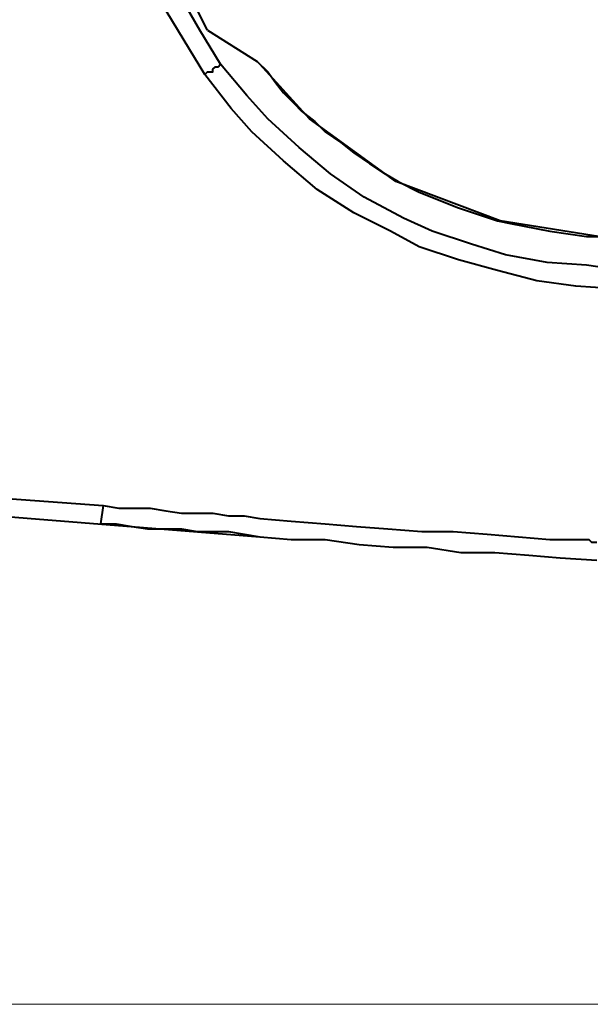
# Model space of a CAD drawing. Units: millimetres. Extents: x 6 to 284, y 4 to 187.
# Drawn here: x 68 to 78, y 45 to 61 of the extents above; entities that cross this region are included whole.
import ezdxf

# ---------------------------------------------------------------- set-up
doc = ezdxf.new("R2010")
doc.units = ezdxf.units.MM
doc.layers.add('C00-00-00', color=7, linetype='Continuous')

msp = doc.modelspace()

# ---------------------------------------------------------------- linework, layer by layer
at = {"layer": 'C00-00-00', "lineweight": 40}
for points in [[(71.285947, 60.212111), (70.94728, 60.762444), (70.56628, 61.397444), (70.269947, 62.159444), (70.05828, 62.540444), (69.888947, 63.006111), (69.55028, 64.022111), (69.253947, 64.995778), (69.126947, 65.503778), (68.91528, 66.519778), (68.745947, 67.578111), (68.703613, 68.086111), (68.618947, 69.102111), (68.618947, 70.160444)], [(71.539947, 60.381444), (71.20128, 60.931778), (70.862613, 61.524444), (70.523947, 62.286444), (70.354613, 62.667444), (70.18528, 63.133111), (69.846613, 64.106778), (69.55028, 65.080444), (69.42328, 65.588444), (69.211613, 66.604444), (69.04228, 67.620444), (68.999947, 68.128444), (68.91528, 69.144444), (68.872947, 70.160444)], [(71.32828, 60.931778), (71.031947, 61.524444), (70.69328, 62.244111), (70.354613, 63.090778), (70.31228, 63.133111), (70.18528, 63.556444), (69.888947, 64.487778), (69.634947, 65.419111), (69.507947, 65.884778), (69.338613, 66.816111), (69.16928, 67.747444), (69.126947, 68.255444), (69.04228, 69.229111), (69.04228, 70.160444)], [(101.215613, 70.160444), (101.17328, 68.001444), (101.003947, 65.757778), (100.622947, 63.641111), (100.03028, 61.651444), (99.01428, 60.000444), (97.574947, 58.688111), (95.71228, 57.883778), (93.637947, 57.460444), (91.39428, 57.206444), (89.023613, 57.164111), (86.652947, 57.164111), (84.28228, 57.291111), (82.038613, 57.375778), (79.921947, 57.460444), (77.93228, 57.545111), (76.069613, 57.841444), (74.37628, 58.476444), (72.97928, 59.492444), (72.174947, 60.381444)], [(71.32828, 60.931778), (72.132613, 60.423778)], [(71.285947, 60.212111), (71.32828, 60.254444), (71.412947, 60.254444), (71.412947, 60.296778), (71.45528, 60.339111), (71.497613, 60.339111), (71.539947, 60.381444)], [(89.319947, 56.656111), (87.626613, 56.656111), (85.67928, 56.740778), (83.13928, 56.825444), (80.59928, 56.910111), (79.32928, 56.994778), (78.05928, 57.037111), (77.466613, 57.121778), (76.831613, 57.164111), (76.15428, 57.291111), (75.603947, 57.460444), (74.968947, 57.672111), (74.50328, 57.883778), (73.86828, 58.222444), (73.317947, 58.603444), (72.809947, 59.026778), (72.301947, 59.492444), (71.96328, 59.873444), (71.539947, 60.381444)], [(72.174947, 60.381444), (72.132613, 60.423778)], [(72.132613, 60.423778), (72.301947, 60.254444)], [(89.404613, 56.359778), (87.71128, 56.359778), (85.67928, 56.402111), (83.096947, 56.529111), (80.514613, 56.613778), (79.244613, 56.698444), (77.93228, 56.740778), (77.29728, 56.783111), (76.66228, 56.867778), (76.02728, 57.037111), (75.39228, 57.206444), (74.75728, 57.418111), (74.291613, 57.672111), (73.698947, 57.968444), (73.10628, 58.349444), (72.555947, 58.815111), (72.047947, 59.280778), (71.70928, 59.661778), (71.285947, 60.212111)], [(72.301947, 60.254444), (72.428947, 60.085111)], [(72.428947, 60.085111), (72.555947, 59.915778)], [(72.555947, 59.915778), (72.72528, 59.746444)], [(72.72528, 59.746444), (72.85228, 59.619444)], [(72.85228, 59.619444), (73.063947, 59.450111)], [(73.063947, 59.450111), (73.23328, 59.280778)], [(73.23328, 59.280778), (73.48728, 59.111444)], [(73.48728, 59.111444), (73.698947, 58.942111)], [(73.698947, 58.942111), (73.952947, 58.772778)], [(73.952947, 58.772778), (74.206947, 58.603444)], [(74.206947, 58.603444), (74.418613, 58.476444)], [(74.418613, 58.476444), (74.75728, 58.307111), (75.39228, 58.053111), (76.02728, 57.841444), (76.238947, 57.799111), (76.873947, 57.672111), (77.466613, 57.587444), (77.67828, 57.587444), (78.56728, 57.545111), (79.413947, 57.502778), (81.10728, 57.418111), (82.842947, 57.333444), (84.578613, 57.248778), (85.80628, 57.206444), (88.007613, 57.164111), (90.081947, 57.164111)], [(63.284947, 53.692778), (69.634947, 53.227111)], [(69.634947, 53.227111), (69.592613, 52.930778)], [(69.634947, 53.227111), (69.888947, 53.184778), (70.396947, 53.184778), (70.650947, 53.142444), (70.904947, 53.100111), (71.412947, 53.100111), (71.666947, 53.057778), (71.920947, 53.057778), (72.174947, 53.015444)], [(67.39128, 53.100111), (72.174947, 52.719111)], [(72.174947, 53.015444), (72.682947, 52.973111), (73.23328, 52.930778), (73.74128, 52.888444), (74.24928, 52.846111), (74.799613, 52.803778), (75.307613, 52.803778), (75.857947, 52.761444), (76.365947, 52.719111), (76.873947, 52.676778), (77.42428, 52.676778)], [(69.592613, 52.930778), (69.846613, 52.930778), (70.100613, 52.888444), (70.354613, 52.846111), (70.904947, 52.846111), (71.158947, 52.803778), (71.666947, 52.803778), (71.920947, 52.761444), (72.174947, 52.719111)], [(72.174947, 52.719111), (72.682947, 52.676778), (73.23328, 52.676778), (73.783613, 52.592111), (74.333947, 52.549778), (74.88428, 52.549778), (75.434613, 52.465111), (75.984947, 52.465111), (76.53528, 52.422778), (77.04328, 52.380444), (77.635947, 52.338111)], [(77.42428, 52.676778), (77.508947, 52.676778), (77.55128, 52.634444), (77.635947, 52.634444)]]:
    msp.add_lwpolyline(points, dxfattribs=at)
at = {"layer": 'C00-00-00', "lineweight": 20}
msp.add_lwpolyline([(63.45428, 45.141444), (106.464947, 45.141444)], dxfattribs=at)

doc.saveas('drawing.dxf')
